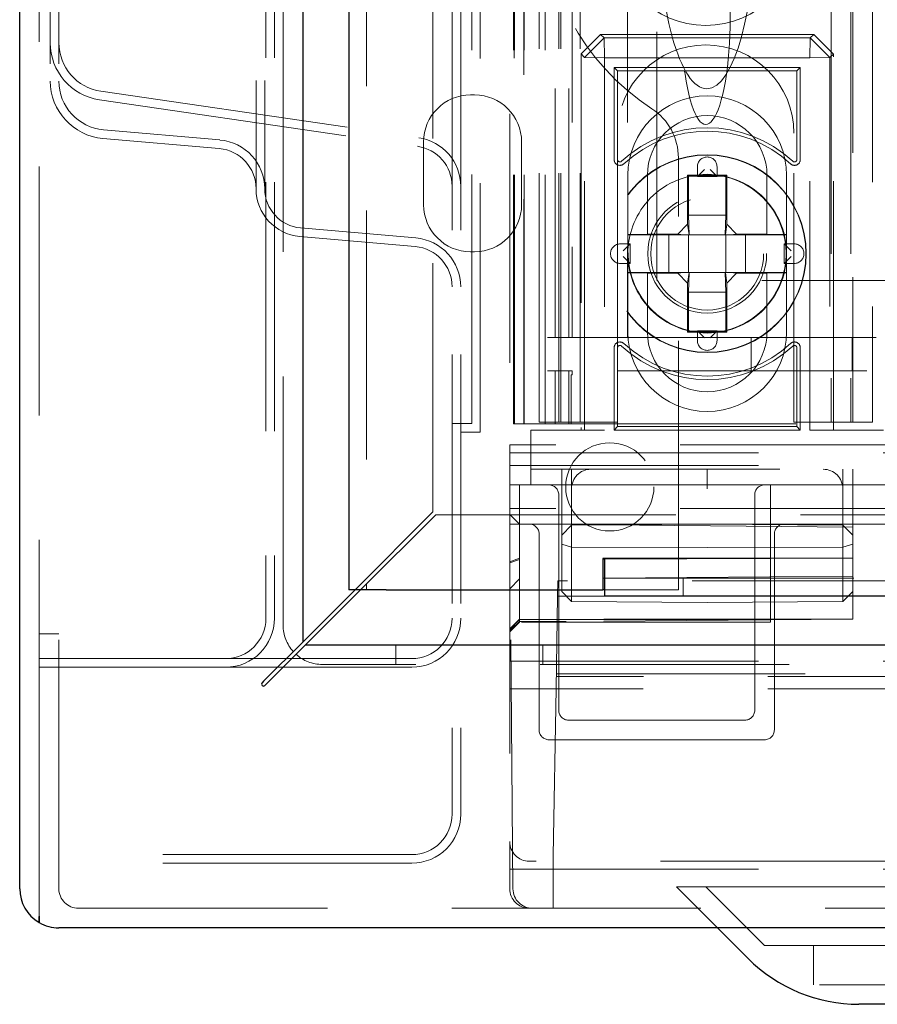
# Model space of a CAD drawing. Units: millimetres. Extents: x 11 to 205, y 5 to 292.
# Drawn here: x 53 to 58, y 125 to 130 of the extents above; entities that cross this region are included whole.
import ezdxf

# ---------------------------------------------------------------- set-up
doc = ezdxf.new("R2010")
doc.units = ezdxf.units.MM
doc.linetypes.add('HIDDEN', pattern=[1.905, 1.27, -0.635])

msp = doc.modelspace()

# ---------------------------------------------------------------- linework, layer by layer
at = {"color": 7, "linetype": 'Continuous', "lineweight": 25}
for p, q in [((53.3348, 125.6651), (53.3348, 235.4251)), ((54.7788, 234.167), (54.7788, 126.9232)), ((55.0148, 233.9001), (55.0148, 127.1901)), ((56.3198, 127.3501), (56.3098, 127.3501)), ((56.3098, 127.3501), (56.3098, 127.1901)), ((56.3198, 127.1601), (56.3198, 127.3501)), ((54.8788, 127.0232), (55.0457, 127.1901)), ((55.074, 127.1901), (54.893, 127.0091)), ((55.2048, 127.1901), (55.0148, 127.1901)), ((55.2048, 127.1901), (56.3098, 127.1901)), ((56.3198, 127.1901), (56.3098, 127.1901)), ((56.3198, 127.1601), (106.5148, 127.1601)), ((54.7788, 126.9232), (54.8788, 127.0232)), ((54.893, 127.0091), (54.793, 126.9091)), ((54.7788, 126.9232), (54.5788, 126.7232)), ((54.593, 126.7091), (54.793, 126.9091)), ((54.793, 126.9091), (106.8767, 126.9091)), ((54.5788, 126.7232), (54.5718, 126.7162)), ((54.5859, 126.702), (54.593, 126.7091)), ((53.4338, 125.5244), (53.4338, 125.4925)), ((53.4348, 125.4919), (53.4348, 125.5237)), ((108.1348, 125.4651), (53.5348, 125.4651)), ((56.8948, 125.4651), (57.0505, 125.3094)), ((58.6848, 125.0751), (57.6162, 125.0751))]:
    msp.add_line(p, q, dxfattribs=at)
at = {"color": 7, "linetype": 'HIDDEN', "lineweight": 18}
for p, q in [((53.4348, 234.1251), (53.4348, 126.9651)), ((54.6788, 127.0091), (54.6788, 234.0811)), ((54.5908, 234.0451), (54.5908, 127.0451)), ((54.6348, 234.0451), (54.6348, 127.0451)), ((55.1048, 233.9001), (55.1048, 127.1901)), ((55.4428, 127.5872), (55.4428, 233.503)), ((55.6848, 127.9951), (55.6848, 233.0951)), ((55.6408, 128.0391), (55.6408, 233.0511)), ((56.1948, 128.0451), (56.1948, 233.0451)), ((57.4748, 233.0451), (57.4748, 128.0451)), ((57.5748, 233.0451), (57.5748, 128.0451)), ((56.0948, 128.0451), (56.0948, 209.7154)), ((57.5848, 208.7951), (57.5848, 128.0451)), ((57.6848, 208.6451), (57.6848, 128.0451)), ((55.8577, 157.8431), (55.8577, 128.0376)), ((55.9068, 157.758), (55.9068, 128.0376)), ((55.8593, 128.0376), (55.8593, 157.7431)), ((55.9093, 128.0376), (55.9093, 157.7431)), ((56.0148, 128.0376), (56.0148, 155.0547)), ((56.0848, 128.0451), (56.0848, 155.0547)), ((56.0665, 128.4779), (56.0665, 155.016)), ((56.1365, 128.4779), (56.1365, 155.016)), ((55.8348, 139.1438), (55.8348, 127.9291)), ((55.5408, 137.9151), (55.5408, 126.0451)), ((55.5848, 137.9151), (55.5848, 126.0451)), ((55.9848, 128.0451), (55.9848, 132.6046)), ((55.8548, 128.0376), (55.8548, 132.5376)), ((54.5408, 131.6943), (54.5408, 129.2359)), ((54.5848, 131.6943), (54.5848, 129.2359)), ((53.4908, 131.1442), (53.4908, 129.786)), ((53.5348, 131.1442), (53.5348, 129.786)), ((56.1533, 130.8451), (56.1533, 128.4779)), ((56.4348, 130.8451), (56.4348, 128.4779)), ((56.5848, 128.7676), (56.5848, 130.5961)), ((56.1986, 129.9239), (56.2986, 130.0239)), ((56.2986, 130.0239), (56.3165, 130.006)), ((57.3861, 130.0239), (56.2986, 130.0239)), ((57.3682, 130.006), (57.3861, 130.0239)), ((57.3861, 130.0239), (57.4861, 129.9238)), ((56.3165, 130.006), (56.2165, 129.906)), ((56.3165, 130.006), (57.3682, 130.006)), ((56.3165, 130.006), (56.3182, 129.9042)), ((57.3682, 130.006), (57.3665, 129.9042)), ((57.4682, 129.906), (57.3682, 130.006)), ((56.2165, 129.906), (56.1986, 129.9239)), ((56.1986, 129.9239), (56.1986, 128.0051)), ((57.4861, 129.9238), (57.4682, 129.906)), ((57.4861, 128.0051), (57.4861, 129.9238)), ((56.2165, 128.0051), (56.2165, 129.906)), ((56.2165, 129.906), (56.3182, 129.9042)), ((56.3182, 129.9042), (56.3182, 128.0051)), ((57.3665, 129.9042), (56.3182, 129.9042)), ((57.4682, 129.906), (57.3665, 129.9042)), ((57.3665, 128.0051), (57.3665, 129.9042)), ((57.4682, 129.906), (57.4682, 128.0051)), ((56.3848, 129.8376), (56.3673, 129.8551)), ((57.3173, 129.8551), (56.3673, 129.8551)), ((56.3673, 129.8551), (56.3673, 129.3857)), ((56.3848, 129.8376), (56.3848, 129.3857)), ((57.2999, 129.8376), (56.3848, 129.8376)), ((57.2999, 129.8376), (57.3173, 129.8551)), ((57.2999, 129.3857), (57.2999, 129.8376)), ((57.3173, 129.3857), (57.3173, 129.8551)), ((53.7486, 129.7338), (55.371, 129.4964)), ((55.6553, 129.7151), (55.6353, 129.7151)), ((53.7423, 129.6903), (55.3647, 129.4528)), ((53.7631, 129.537), (54.3566, 129.4851)), ((56.3848, 129.5201), (56.3848, 128.0451)), ((57.2848, 128.0451), (57.2848, 129.5201)), ((53.7592, 129.4932), (54.3528, 129.4412)), ((55.3953, 129.4751), (55.3953, 129.1551)), ((55.8953, 129.1551), (55.8953, 129.4751)), ((56.6953, 127.1901), (56.6953, 129.3939)), ((56.7923, 129.3484), (56.7923, 129.2984)), ((56.8281, 129.3341), (56.7923, 129.2984)), ((56.8281, 129.3341), (56.7923, 129.2984)), ((56.8566, 129.3341), (56.8923, 129.2984)), ((56.8566, 129.3341), (56.8923, 129.2984)), ((56.8923, 129.2984), (56.8923, 129.3484)), ((56.4373, 129.0034), (56.4373, 129.3051)), ((56.5373, 129.3051), (56.5373, 129.0051)), ((56.7467, 129.3007), (56.7423, 129.3051)), ((56.9423, 129.3051), (56.7423, 129.3051)), ((56.7423, 129.3051), (56.7423, 129.0551)), ((56.938, 129.3007), (56.7467, 129.3007)), ((56.7467, 129.3007), (56.7467, 129.1007)), ((56.7923, 129.2984), (56.8923, 129.2984)), ((56.938, 129.3007), (56.9423, 129.3051)), ((56.938, 129.1007), (56.938, 129.3007)), ((56.9423, 129.0551), (56.9423, 129.3051)), ((57.1473, 129.0051), (57.1473, 129.3051)), ((57.2473, 129.3051), (57.2473, 129.0034)), ((56.7501, 129.0007), (56.7467, 129.1007)), ((56.7467, 129.1007), (56.938, 129.1007)), ((56.938, 129.1007), (56.9346, 129.0007)), ((54.7674, 129.0366), (55.3566, 128.9851)), ((56.7423, 129.0551), (56.6923, 129.0051)), ((56.7423, 129.0551), (56.7496, 129.0007)), ((56.9423, 129.0551), (56.9351, 129.0007)), ((56.9423, 129.0551), (56.9923, 129.0051)), ((54.7636, 128.9928), (55.3528, 128.9412)), ((56.5373, 129.0051), (56.4373, 129.0034)), ((56.4373, 129.0007), (56.4373, 129.0034)), ((56.6467, 129.0007), (56.4373, 129.0007)), ((56.4373, 129.0007), (56.4373, 128.8095)), ((56.6923, 129.0051), (56.5373, 129.0051)), ((56.7251, 129.0007), (56.6467, 129.0007)), ((56.6467, 128.8095), (56.6467, 129.0007)), ((56.7251, 129.0007), (56.6923, 129.0051)), ((56.7496, 129.0007), (56.7251, 129.0007)), ((56.7467, 129.0007), (56.7467, 128.8095)), ((56.7501, 129.0007), (56.7496, 129.0007)), ((56.9346, 129.0007), (56.7501, 129.0007)), ((56.9351, 129.0007), (56.9346, 129.0007)), ((56.9351, 129.0007), (56.9595, 129.0007)), ((56.938, 128.8095), (56.938, 129.0007)), ((56.9595, 129.0007), (56.9923, 129.0051)), ((56.9595, 129.0007), (57.038, 129.0007)), ((57.1473, 129.0051), (56.9923, 129.0051)), ((57.2473, 129.0007), (57.038, 129.0007)), ((57.038, 129.0007), (57.038, 128.8095)), ((57.2473, 129.0034), (57.1473, 129.0051)), ((57.2473, 129.0034), (57.2473, 129.0007)), ((57.2473, 128.8095), (57.2473, 129.0007)), ((55.6353, 128.9151), (55.6553, 128.9151)), ((56.4491, 128.9551), (56.3991, 128.9551)), ((56.4134, 128.9194), (56.4491, 128.9551)), ((56.4134, 128.9194), (56.4491, 128.9551)), ((56.4491, 128.8551), (56.4491, 128.9551)), ((57.2356, 128.9551), (57.2356, 128.8551)), ((57.2713, 128.9194), (57.2356, 128.9551)), ((57.2856, 128.9551), (57.2356, 128.9551)), ((57.2713, 128.9194), (57.2356, 128.9551)), ((56.4134, 128.8908), (56.4491, 128.8551)), ((56.4134, 128.8908), (56.4491, 128.8551)), ((57.2713, 128.8908), (57.2356, 128.8551)), ((57.2713, 128.8908), (57.2356, 128.8551)), ((56.3991, 128.8551), (56.4491, 128.8551)), ((57.2356, 128.8551), (57.2856, 128.8551)), ((56.4373, 128.8068), (56.4373, 128.8095)), ((56.4373, 128.8095), (56.6467, 128.8095)), ((56.4373, 128.5051), (56.4373, 128.8068)), ((56.4373, 128.8068), (56.5373, 128.8051)), ((56.5373, 128.8051), (56.5373, 128.5051)), ((56.5373, 128.8051), (56.6923, 128.8051)), ((58.3915, 128.7676), (56.5848, 128.7676)), ((56.7251, 128.8095), (56.6467, 128.8095)), ((56.7251, 128.8095), (56.6923, 128.8051)), ((56.7423, 128.7551), (56.6923, 128.8051)), ((56.7496, 128.8095), (56.7251, 128.8095)), ((56.7423, 128.7551), (56.7496, 128.8095)), ((56.7467, 128.7095), (56.7501, 128.8095)), ((56.7496, 128.8095), (56.7501, 128.8095)), ((56.7501, 128.8095), (56.9346, 128.8095)), ((56.9346, 128.8095), (56.938, 128.7095)), ((56.9346, 128.8095), (56.9351, 128.8095)), ((56.9423, 128.7551), (56.9351, 128.8095)), ((56.9351, 128.8095), (56.9595, 128.8095)), ((56.9423, 128.7551), (56.9923, 128.8051)), ((56.9595, 128.8095), (56.9923, 128.8051)), ((56.9595, 128.8095), (57.038, 128.8095)), ((56.9923, 128.8051), (57.1473, 128.8051)), ((57.038, 128.8095), (57.2473, 128.8095)), ((57.1473, 128.8051), (57.2473, 128.8068)), ((57.1473, 128.5051), (57.1473, 128.8051)), ((57.2473, 128.8095), (57.2473, 128.8068)), ((57.2473, 128.8068), (57.2473, 128.5051)), ((56.7423, 128.7551), (56.7423, 128.5051)), ((56.9423, 128.5051), (56.9423, 128.7551)), ((56.7467, 128.7095), (56.7467, 128.5095)), ((56.938, 128.7095), (56.7467, 128.7095)), ((56.938, 128.5095), (56.938, 128.7095)), ((56.7467, 128.5095), (56.7423, 128.5051)), ((56.7467, 128.5095), (56.938, 128.5095)), ((56.7923, 128.5118), (56.7923, 128.4618)), ((56.8281, 128.4761), (56.7923, 128.5118)), ((56.8923, 128.5118), (56.7923, 128.5118)), ((56.8281, 128.4761), (56.7923, 128.5118)), ((56.8566, 128.4761), (56.8923, 128.5118)), ((56.8566, 128.4761), (56.8923, 128.5118)), ((56.8923, 128.4618), (56.8923, 128.5118)), ((56.938, 128.5095), (56.9423, 128.5051)), ((56.0268, 128.4779), (56.0665, 128.4779)), ((56.0665, 128.4779), (56.1365, 128.4779)), ((56.1365, 128.4779), (56.1533, 128.4779)), ((56.1533, 128.4779), (56.4348, 128.4779)), ((56.4348, 128.4779), (80.2348, 128.4779)), ((56.7423, 128.5051), (56.9423, 128.5051)), ((57.0672, 128.3079), (57.0672, 128.4779)), ((57.5826, 128.4779), (57.5826, 128.3079)), ((56.3673, 128.4245), (56.3673, 128.0051)), ((56.3848, 128.4245), (56.3848, 128.0226)), ((57.2999, 128.0226), (57.2999, 128.4245)), ((57.3173, 128.0051), (57.3173, 128.4245)), ((56.0665, 128.3079), (56.0268, 128.3079)), ((56.0665, 128.0376), (56.0665, 128.3079)), ((56.0665, 128.3079), (56.1365, 128.3079)), ((56.1526, 128.3079), (56.1365, 128.3079)), ((56.1365, 128.0376), (56.1365, 128.3079)), ((56.1526, 128.2876), (56.1484, 128.2876)), ((56.1484, 128.2876), (56.1484, 128.0376)), ((80.5171, 128.3079), (56.1526, 128.3079)), ((56.1526, 128.2876), (56.1526, 128.3079)), ((55.6408, 128.0391), (55.5408, 128.0391)), ((55.8577, 128.0376), (55.8548, 128.0376)), ((55.8577, 128.0376), (55.8593, 128.0376)), ((55.8593, 128.0376), (55.9093, 128.0376)), ((55.924, 128.0376), (55.9093, 128.0376)), ((56.024, 128.0376), (55.924, 128.0376)), ((55.9848, 128.0451), (56.1848, 128.0451)), ((56.024, 128.0376), (58.3915, 128.0376)), ((56.3848, 128.0451), (56.1848, 128.0451)), ((56.3848, 128.0226), (56.3673, 128.0051)), ((56.3848, 128.0226), (57.2999, 128.0226)), ((57.4848, 128.0451), (57.2848, 128.0451)), ((57.2999, 128.0226), (57.3173, 128.0051)), ((57.4848, 128.0451), (57.6848, 128.0451)), ((55.6848, 127.9951), (55.5848, 127.9951)), ((55.9423, 128.0051), (55.9423, 127.7251)), ((56.3182, 128.0051), (55.9423, 128.0051)), ((56.3673, 128.0051), (57.3173, 128.0051)), ((57.7423, 128.0051), (57.3665, 128.0051)), ((55.8348, 127.9291), (55.8348, 127.8887)), ((80.8348, 127.9291), (55.8348, 127.9291)), ((55.8348, 127.8887), (80.8348, 127.8887)), ((55.8348, 127.8887), (55.8348, 127.7251)), ((55.8348, 127.8238), (57.7353, 127.8238)), ((55.9423, 127.8051), (57.7423, 127.8051)), ((56.0998, 127.4682), (56.0998, 127.8051)), ((56.1498, 127.8051), (56.1498, 127.5191)), ((56.8423, 127.7051), (56.8423, 127.8051)), ((57.5344, 127.5191), (57.5344, 127.8051)), ((57.5848, 127.8051), (57.5848, 127.7251)), ((55.8348, 127.7251), (56.0348, 127.7251)), ((55.8348, 127.6251), (55.8348, 127.7251)), ((55.8853, 127.5247), (55.8853, 127.7251)), ((56.1348, 127.7251), (56.0348, 127.7251)), ((56.1348, 127.7251), (57.0348, 127.7251)), ((57.1348, 127.7251), (57.0348, 127.7251)), ((57.1348, 127.7251), (79.5348, 127.7251)), ((57.1648, 127.7251), (57.1648, 127.6251)), ((57.5848, 127.5098), (57.5848, 127.7251)), ((56.0848, 127.6751), (56.0848, 126.5751)), ((57.0848, 126.5751), (57.0848, 127.6751)), ((55.8348, 127.6251), (55.8348, 125.9051)), ((80.8348, 127.6051), (55.8348, 127.6051)), ((57.1648, 127.0251), (57.1648, 127.6251)), ((55.0457, 127.1901), (55.4428, 127.5872)), ((55.457, 127.5731), (55.074, 127.1901)), ((106.2127, 127.5731), (55.457, 127.5731)), ((55.8853, 127.5247), (55.8348, 127.5751)), ((55.9348, 127.5251), (55.8348, 127.5251)), ((55.8353, 127.4755), (55.8348, 127.5251)), ((55.8848, 127.3507), (55.8848, 127.5251)), ((55.8853, 127.3453), (55.8853, 127.5247)), ((57.5848, 127.5098), (55.8853, 127.5247)), ((55.9348, 127.5251), (56.0348, 127.5251)), ((57.1348, 127.5251), (56.0348, 127.5251)), ((56.0998, 127.4682), (56.1498, 127.5191)), ((56.1498, 127.5191), (56.8423, 127.5251)), ((56.1498, 127.5191), (56.1498, 127.4071)), ((57.5344, 127.5191), (56.8423, 127.5251)), ((57.1348, 127.5251), (57.2348, 127.5251)), ((57.8882, 127.5251), (57.2348, 127.5251)), ((57.5344, 127.4071), (57.5344, 127.5191)), ((57.5344, 127.5191), (57.5848, 127.4686)), ((57.5848, 127.3507), (57.5848, 127.5098)), ((55.8511, 125.6642), (55.8353, 127.4755)), ((55.9848, 126.4751), (55.9848, 127.4751)), ((56.0998, 127.4237), (56.0998, 127.4682)), ((57.1848, 127.4751), (57.1848, 126.4751)), ((56.0998, 127.4237), (56.1498, 127.4071)), ((56.0998, 127.182), (56.0998, 127.4237)), ((56.1498, 127.4071), (56.8423, 127.4051)), ((56.1498, 127.4071), (56.1498, 127.1311)), ((57.5344, 127.4071), (56.8423, 127.4051)), ((57.5344, 127.4071), (57.5848, 127.4236)), ((57.5344, 127.1311), (57.5344, 127.4071)), ((55.8848, 127.3507), (55.8348, 127.3324)), ((55.8853, 127.3453), (55.8348, 127.3268)), ((55.8848, 127.0404), (55.8848, 127.3507)), ((57.5848, 127.3507), (55.8848, 127.3507)), ((57.5848, 127.3507), (55.8853, 127.3453)), ((55.8853, 127.0255), (55.8853, 127.3453)), ((57.5848, 127.0404), (57.5848, 127.3507)), ((57.5848, 127.2604), (55.8853, 127.2455)), ((55.8853, 127.2455), (55.8348, 127.1951)), ((56.0805, 127.2351), (56.0791, 127.1575)), ((58.0348, 127.2351), (56.0805, 127.2351)), ((56.3198, 127.2501), (106.5148, 127.2501)), ((56.7198, 127.2501), (56.7198, 127.1601)), ((56.0709, 126.6851), (56.0791, 127.1575)), ((56.0791, 127.1575), (58.0348, 127.1575)), ((56.0998, 127.182), (56.1498, 127.1311)), ((56.6953, 127.1901), (56.3198, 127.1901)), ((57.5344, 127.1311), (57.5848, 127.1816)), ((56.1498, 127.1311), (56.8423, 127.1251)), ((57.5344, 127.1311), (56.8423, 127.1251)), ((55.8848, 127.0404), (55.8348, 126.991)), ((55.8848, 127.038), (55.8348, 126.9867)), ((55.8848, 127.0277), (55.8348, 126.9789)), ((55.8853, 127.0255), (55.8348, 126.9751)), ((55.8848, 127.0255), (55.8348, 126.9756)), ((57.1648, 127.0251), (55.8348, 127.0251)), ((55.8846, 127.0255), (55.8853, 127.0255)), ((55.8848, 127.038), (55.8848, 127.0404)), ((57.5848, 127.0404), (55.8848, 127.0404)), ((55.8853, 127.038), (55.8848, 127.038)), ((55.8848, 127.0277), (55.8853, 127.0277)), ((55.8848, 127.0255), (55.8848, 127.0277)), ((57.5848, 127.0404), (55.8853, 127.0255)), ((55.8853, 127.038), (57.3496, 127.0383)), ((56.1226, 127.0276), (55.8853, 127.0277)), ((53.4338, 125.5244), (53.4338, 126.9551)), ((53.4338, 126.9551), (53.4348, 126.9551)), ((53.4348, 126.9551), (53.4348, 126.9651)), ((53.4348, 126.9651), (53.5348, 126.9651)), ((53.4348, 126.9551), (53.4348, 125.5237)), ((53.5348, 125.6651), (53.5348, 126.9651)), ((55.2538, 126.9091), (55.2538, 126.8091)), ((56.0038, 126.8091), (56.0038, 126.9091)), ((54.3848, 126.8391), (53.4348, 126.8391)), ((55.3348, 126.8391), (54.3848, 126.8391)), ((106.7908, 126.8091), (54.8788, 126.8091)), ((55.8348, 126.8251), (58.1848, 126.8251)), ((54.3848, 126.7951), (53.4348, 126.7951)), ((55.3348, 126.7951), (54.3848, 126.7951)), ((56.0722, 126.7607), (58.0348, 126.7607)), ((58.422, 126.7475), (56.072, 126.7475)), ((55.8348, 126.6851), (56.0709, 126.6851)), ((56.056, 125.8351), (56.0709, 126.6851)), ((58.4209, 126.6851), (56.0709, 126.6851)), ((56.1348, 126.5251), (57.0348, 126.5251)), ((57.1348, 126.4251), (56.0348, 126.4251)), ((55.8348, 125.6651), (55.8348, 125.9051)), ((55.3348, 125.8391), (53.4348, 125.8391)), ((80.7348, 125.8051), (55.9348, 125.8051)), ((56.056, 125.5651), (56.056, 125.8351)), ((55.3348, 125.7951), (53.4348, 125.7951)), ((55.8348, 125.7651), (58.1848, 125.7651)), ((56.6848, 125.6751), (56.8948, 125.4651)), ((56.6848, 125.6751), (58.6848, 125.6751)), ((57.1348, 125.3751), (56.8348, 125.6751)), ((53.6348, 125.5651), (108.0348, 125.5651)), ((57.1348, 125.3751), (58.6848, 125.3751)), ((57.3848, 125.3751), (57.3848, 125.1751)), ((58.6848, 125.1751), (57.3848, 125.1751))]:
    msp.add_line(p, q, dxfattribs=at)
for centre, radius in [((56.8348, 130.5451), 0.475), ((56.8423, 128.9051), 0.505), ((56.8423, 128.9051), 0.5033), ((56.8423, 128.9051), 0.4033), ((56.8423, 128.9051), 0.4028), ((56.8423, 128.9051), 0.3033), ((56.8423, 128.9051), 0.288), ((56.3453, 127.7151), 0.225)]:
    msp.add_circle(centre, radius, dxfattribs=at)
for centre, radius, start, end in [((57.2453, 130.6901), 1.25, 123.2563, 236.7437), ((53.7848, 129.9812), 0.294, 180, 261.6743), ((53.7848, 129.9812), 0.25, 180, 261.6743), ((56.8348, 129.5201), 0.45, 0, 180), ((53.7848, 129.786), 0.294, 180, 265), ((53.7848, 129.786), 0.25, 180, 265), ((55.6353, 129.4751), 0.24, 90, 180), ((55.6553, 129.4751), 0.24, 0, 90), ((56.8423, 129.3051), 0.405, 0, 180), ((56.3953, 129.3939), 0.3, 0, 56.7437), ((56.8423, 129.3051), 0.305, 0, 180), ((56.8423, 128.9051), 0.6425, 47.2041, 132.7959), ((56.8423, 128.9051), 0.625, 47.2041, 132.7959), ((54.3348, 129.236), 0.25, 0, 85), ((55.3348, 129.249), 0.25, 0, 81.6743), ((54.3348, 129.236), 0.206, 0, 85), ((55.3348, 129.249), 0.206, 0, 81.6743), ((56.3973, 129.3857), 0.03, 180, 312.7959), ((56.3973, 129.3857), 0.0125, 180, 312.7959), ((56.8423, 129.3484), 0.05, 0, 180), ((57.2873, 129.3857), 0.03, 227.2041, 0), ((57.2873, 129.3857), 0.0125, 227.2041, 0), ((56.8423, 128.9051), 0.405, 41.1416, 138.8584), ((54.7848, 129.2359), 0.244, 180, 265), ((54.7848, 129.2359), 0.2, 180, 265), ((56.8423, 128.9051), 0.405, 138.8584, 180), ((56.8423, 128.9051), 0.405, 0, 41.1416), ((55.6353, 129.1551), 0.24, 180, 270), ((55.6553, 129.1551), 0.24, 270, 0), ((55.3348, 128.736), 0.25, 0, 85), ((55.3348, 128.736), 0.206, 0, 85), ((56.3991, 128.9051), 0.05, 90, 270), ((57.2856, 128.9051), 0.05, 270, 90), ((56.8423, 128.9051), 0.405, 180, 221.1416), ((56.8423, 128.9051), 0.405, 318.8584, 0), ((56.8423, 128.9051), 0.405, 221.1416, 318.8584), ((56.8423, 128.5051), 0.405, 180, 0), ((56.8423, 128.5051), 0.305, 180, 0), ((56.8423, 128.4618), 0.05, 180, 0), ((56.3973, 128.4245), 0.03, 47.2041, 180), ((56.3973, 128.4245), 0.0125, 47.2041, 180), ((56.8423, 128.9051), 0.6425, 227.2041, 312.7959), ((56.8423, 128.9051), 0.625, 227.2041, 312.7959), ((57.2873, 128.4245), 0.03, 0, 132.7959), ((57.2873, 128.4245), 0.0125, 0, 132.7959), ((56.0348, 127.6751), 0.05, 0, 90), ((57.1348, 127.6751), 0.05, 90, 180), ((55.9348, 127.4751), 0.05, 0, 90), ((57.2348, 127.4751), 0.05, 90, 180), ((54.3848, 127.0451), 0.25, 270, 0), ((54.3848, 127.0451), 0.206, 270, 0), ((54.8788, 127.0091), 0.2, 180, 222.134), ((55.3348, 127.0451), 0.25, 270, 0), ((55.3348, 127.0451), 0.206, 270, 0), ((54.8788, 127.0091), 0.2, 227.866, 270), ((56.1348, 126.5751), 0.05, 180, 270), ((57.0348, 126.5751), 0.05, 270, 0), ((56.0348, 126.4751), 0.05, 180, 270), ((57.1348, 126.4751), 0.05, 270, 0), ((55.3348, 126.0451), 0.25, 270, 0), ((55.3348, 126.0451), 0.206, 270, 0), ((55.9348, 125.9051), 0.1, 180, 270), ((53.6348, 125.6651), 0.1, 180, 270), ((55.9348, 125.6651), 0.1, 180, 270), ((55.9511, 125.6651), 0.1, 180.5, 270)]:
    msp.add_arc(centre, radius, start, end, dxfattribs=at)
at = {"color": 7, "linetype": 'Continuous', "lineweight": 25}
for centre, radius, start, end in [((54.5788, 126.7091), 0.01, 135, 315), ((53.5348, 125.6651), 0.2, 180, 239.6686), ((53.5348, 125.6651), 0.1732, 234.3294, 234.7356), ((53.5348, 125.6651), 0.2, 240, 270), ((57.6162, 125.8751), 0.8, 225, 270)]:
    msp.add_arc(centre, radius, start, end, dxfattribs=at)
at = {"color": 7, "linetype": 'HIDDEN', "lineweight": 18}
for centre, major_axis, ratio, start_param, end_param in [((56.8404, 130.6536), (0, 0.907), 0.275637, 1.570796, 3.141593), ((56.8348, 130.1147), (0, -0.5501), 0.22723, 0.606779, 5.676407), ((56.8404, 130.6536), (0, 0.907), 0.275637, 3.141593, 4.712389), ((56.8348, 130.1147), (0, -0.5501), 0.22723, 5.676407, 6.889964), ((56.249, 127.7051), (0, 0.1), 0.991235, 0, 1.570796), ((57.4335, 127.7051), (0.1009, 0), 0.991235, 0, 1.570796)]:
    msp.add_ellipse(centre, major_axis=major_axis, ratio=ratio, start_param=start_param, end_param=end_param, dxfattribs=at)

doc.saveas('drawing.dxf')
